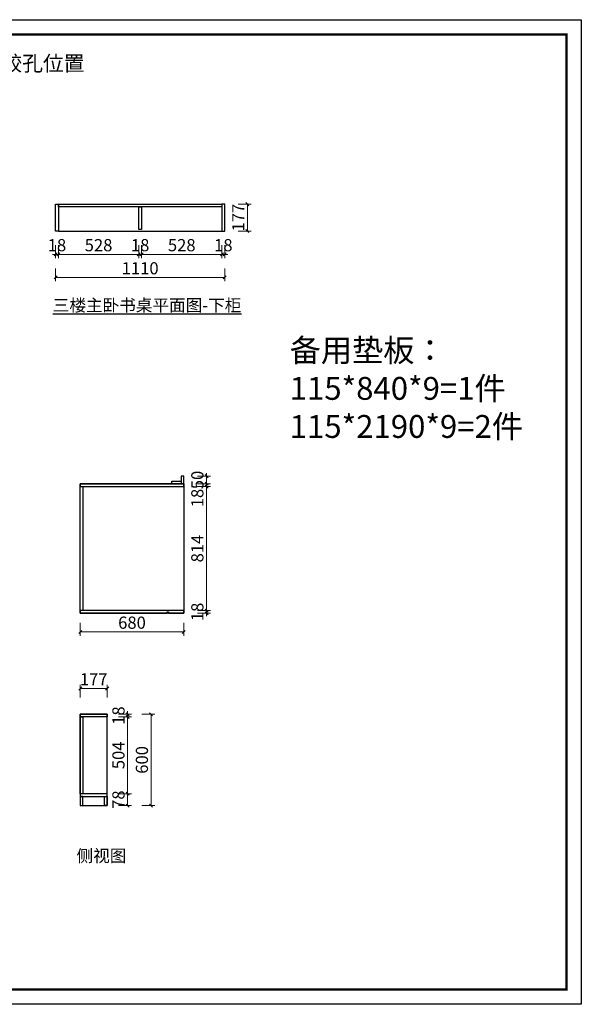
# Model space of a CAD drawing. Units: millimetres. Extents: x 1190134 to 1267133, y 139153 to 145617.
# Drawn here: x 1263446 to 1267133, y 139153 to 145617 of the extents above; entities that cross this region are included whole.
import ezdxf

# ---------------------------------------------------------------- set-up
doc = ezdxf.new("R2010")
doc.units = ezdxf.units.MM
doc.header["$PDMODE"] = 2
for name, color, linetype in [('ZB_厨柜', 7, 'Continuous'), ('帝森标注', 7, 'Continuous'), ('曾工木制品', 7, 'Continuous')]:
    doc.layers.add(name, color=color, linetype=linetype)
doc.styles.add('ZB_宋体', font='txt')
doc.styles.add('帝森图框用黑体', font='simhei.ttf')
doc.styles.add('帝森标注0.5', font='txt', dxfattribs={"width": 0.5})
doc.dimstyles.new('帝森标注', dxfattribs={"dimscale": 20, "dimtxt": 4, "dimasz": 1, "dimexe": 1.25, "dimexo": 3, "dimgap": 0.5, "dimtad": 1, "dimdsep": 46, "dimtxsty": '帝森标注0.5', "dimblk": 'OBLIQUE', "dimcen": 2.5, "dimclrd": 3, "dimclre": 3, "dimclrt": 1, "dimadec": 0, "dimazin": 0, "dimtfac": 1, "dimtix": 1, "dimtmove": 1, "dimatfit": 2, "dimldrblk": 'CCD_Leader_Arrow', "dimfxl": 3, "dimfxlon": 1, "dimlwd": 5, "dimlwe": 5, "dimarcsym": 0})

# ---------------------------------------------------------------- blocks, each defined once
blk = doc.blocks.new('A$C2CCA6217')
at = {"layer": '曾工木制品', "color": 0, "linetype": 'ByBlock', "lineweight": -3}
blk.add_lwpolyline([(9275.6, 0), (0, 0), (0, 6464), (9275.6, 6464)], close=True, dxfattribs=at)
blk.add_lwpolyline([(9275.6, 0), (0, 0), (0, 6464), (9275.6, 6464)], close=True, dxfattribs=at)
blk.add_lwpolyline([(9275.6, 0), (0, 0), (0, 6464), (9275.6, 6464)], close=True, dxfattribs=at)
at = {"layer": '曾工木制品', "color": 0, "linetype": 'ByBlock', "lineweight": -3, "const_width": 16.2}
blk.add_lwpolyline([(9178.2, 97.4), (97.6, 97.4), (97.6, 6366.6), (9178.2, 6366.6)], close=True, dxfattribs=at)
blk.add_lwpolyline([(9178.2, 97.4), (97.6, 97.4), (97.6, 6366.6), (9178.2, 6366.6)], close=True, dxfattribs=at)
blk.add_lwpolyline([(9178.2, 97.4), (97.6, 97.4), (97.6, 6366.6), (9178.2, 6366.6)], close=True, dxfattribs=at)
blk = doc.blocks.new('_Oblique')
at = {"color": 0, "linetype": 'ByBlock', "lineweight": -2}
blk.add_line((-0.5, -0.5), (0.5, 0.5), dxfattribs=at)
blk = doc.blocks.new('*D14')
at = {"color": 3, "lineweight": 5, "transparency": 16777216}
for p, q in [((1263681.8, 144136.8), (1263681.8, 144051.8)), ((1263699.8, 144136.8), (1263699.8, 144051.8)), ((1263681.8, 144076.8), (1263661.8, 144076.8)), ((1263681.8, 144076.8), (1263699.8, 144076.8)), ((1263699.8, 144076.8), (1263719.8, 144076.8))]:
    blk.add_line(p, q, dxfattribs=at)
at = {"layer": 'DEFPOINTS', "color": 0, "transparency": 16777216}
for p in [(1263681.8, 144229.5), (1263699.8, 144229.5), (1263699.8, 144076.8)]:
    blk.add_point(p, dxfattribs=at)
at = {"color": 3, "lineweight": 5, "transparency": 16777216, "xscale": 20, "yscale": 20, "zscale": 20}
blk.add_blockref('_Oblique', (1263681.8, 144076.8), dxfattribs=at)
at = {"color": 3, "lineweight": 5, "transparency": 16777216, "xscale": 20, "yscale": 20, "zscale": 20, "rotation": 180}
blk.add_blockref('_Oblique', (1263699.8, 144076.8), dxfattribs=at)
at = {"color": 1, "transparency": 16777216, "insert": (1263690.8, 144126.8), "char_height": 80, "attachment_point": 5, "style": '帝森标注0.5'}
blk.add_mtext('18', dxfattribs=at)
blk = doc.blocks.new('CCD_Leader_Arrow')
at = {"color": 2, "linetype": 'ByBlock'}
blk.add_line((0, 0), (-1, 0), dxfattribs=at)
for points in [[(-0.86, 0.67), (-0.6, 0.85), (-0.24, 0), (0, 0)], [(-0.86, -0.67), (-0.6, -0.85), (-0.24, 0), (0, 0)]]:
    blk.add_solid(points, dxfattribs=at)
blk = doc.blocks.new('*D15')
at = {"color": 3, "lineweight": 5, "transparency": 16777216}
for p, q in [((1263699.8, 144136.8), (1263699.8, 144051.8)), ((1264227.8, 144136.8), (1264227.8, 144051.8)), ((1264227.8, 144076.8), (1263699.8, 144076.8))]:
    blk.add_line(p, q, dxfattribs=at)
at = {"layer": 'DEFPOINTS', "color": 0, "transparency": 16777216}
for p in [(1263699.8, 144229.5), (1264227.8, 144239.5), (1263699.8, 144076.8)]:
    blk.add_point(p, dxfattribs=at)
at = {"color": 3, "lineweight": 5, "transparency": 16777216, "xscale": 20, "yscale": 20, "zscale": 20, "rotation": 180}
blk.add_blockref('_Oblique', (1263699.8, 144076.8), dxfattribs=at)
at = {"color": 3, "lineweight": 5, "transparency": 16777216, "xscale": 20, "yscale": 20, "zscale": 20}
blk.add_blockref('_Oblique', (1264227.8, 144076.8), dxfattribs=at)
at = {"color": 1, "transparency": 16777216, "insert": (1263963.8, 144126.8), "char_height": 80, "attachment_point": 5, "style": '帝森标注0.5'}
blk.add_mtext('528', dxfattribs=at)
blk = doc.blocks.new('*D16')
at = {"color": 3, "lineweight": 5, "transparency": 16777216}
for p, q in [((1264227.8, 144136.8), (1264227.8, 144051.8)), ((1264245.8, 144136.8), (1264245.8, 144051.8)), ((1264227.8, 144076.8), (1264207.8, 144076.8)), ((1264227.8, 144076.8), (1264245.8, 144076.8)), ((1264245.8, 144076.8), (1264265.8, 144076.8))]:
    blk.add_line(p, q, dxfattribs=at)
at = {"layer": 'DEFPOINTS', "color": 0, "transparency": 16777216}
for p in [(1264227.8, 144239.5), (1264245.8, 144239.5), (1264245.8, 144076.8)]:
    blk.add_point(p, dxfattribs=at)
at = {"color": 3, "lineweight": 5, "transparency": 16777216, "xscale": 20, "yscale": 20, "zscale": 20}
blk.add_blockref('_Oblique', (1264227.8, 144076.8), dxfattribs=at)
at = {"color": 3, "lineweight": 5, "transparency": 16777216, "xscale": 20, "yscale": 20, "zscale": 20, "rotation": 180}
blk.add_blockref('_Oblique', (1264245.8, 144076.8), dxfattribs=at)
at = {"color": 1, "transparency": 16777216, "insert": (1264236.8, 144126.8), "char_height": 80, "attachment_point": 5, "style": '帝森标注0.5'}
blk.add_mtext('18', dxfattribs=at)
blk = doc.blocks.new('*D17')
at = {"color": 3, "lineweight": 5, "transparency": 16777216}
for p, q in [((1264245.8, 144136.8), (1264245.8, 144051.8)), ((1264773.8, 144136.8), (1264773.8, 144051.8)), ((1264245.8, 144076.8), (1264773.8, 144076.8))]:
    blk.add_line(p, q, dxfattribs=at)
at = {"layer": 'DEFPOINTS', "color": 0, "transparency": 16777216}
for p in [(1264245.8, 144239.5), (1264773.8, 144229.5), (1264773.8, 144076.8)]:
    blk.add_point(p, dxfattribs=at)
at = {"color": 3, "lineweight": 5, "transparency": 16777216, "xscale": 20, "yscale": 20, "zscale": 20, "rotation": 180}
blk.add_blockref('_Oblique', (1264245.8, 144076.8), dxfattribs=at)
at = {"color": 3, "lineweight": 5, "transparency": 16777216, "xscale": 20, "yscale": 20, "zscale": 20}
blk.add_blockref('_Oblique', (1264773.8, 144076.8), dxfattribs=at)
at = {"color": 1, "transparency": 16777216, "insert": (1264509.8, 144126.8), "char_height": 80, "attachment_point": 5, "style": '帝森标注0.5'}
blk.add_mtext('528', dxfattribs=at)
blk = doc.blocks.new('*D18')
at = {"color": 3, "lineweight": 5, "transparency": 16777216}
for p, q in [((1264773.8, 144136.8), (1264773.8, 144051.8)), ((1264791.8, 144136.8), (1264791.8, 144051.8)), ((1264773.8, 144076.8), (1264753.8, 144076.8)), ((1264773.8, 144076.8), (1264791.8, 144076.8)), ((1264791.8, 144076.8), (1264811.8, 144076.8))]:
    blk.add_line(p, q, dxfattribs=at)
at = {"layer": 'DEFPOINTS', "color": 0, "transparency": 16777216}
for p in [(1264773.8, 144229.5), (1264791.8, 144229.5), (1264791.8, 144076.8)]:
    blk.add_point(p, dxfattribs=at)
at = {"color": 3, "lineweight": 5, "transparency": 16777216, "xscale": 20, "yscale": 20, "zscale": 20}
blk.add_blockref('_Oblique', (1264773.8, 144076.8), dxfattribs=at)
at = {"color": 3, "lineweight": 5, "transparency": 16777216, "xscale": 20, "yscale": 20, "zscale": 20, "rotation": 180}
blk.add_blockref('_Oblique', (1264791.8, 144076.8), dxfattribs=at)
at = {"color": 1, "transparency": 16777216, "insert": (1264782.8, 144126.8), "char_height": 80, "attachment_point": 5, "style": '帝森标注0.5'}
blk.add_mtext('18', dxfattribs=at)
blk = doc.blocks.new('*D19')
at = {"color": 3, "lineweight": 5, "transparency": 16777216}
for p, q in [((1263681.8, 143985.1), (1263681.8, 143900.1)), ((1264791.8, 143985.1), (1264791.8, 143900.1)), ((1263681.8, 143925.1), (1264791.8, 143925.1))]:
    blk.add_line(p, q, dxfattribs=at)
at = {"layer": 'DEFPOINTS', "color": 0, "transparency": 16777216}
for p in [(1263681.8, 144229.5), (1264791.8, 144229.5), (1264791.8, 143925.1)]:
    blk.add_point(p, dxfattribs=at)
at = {"color": 3, "lineweight": 5, "transparency": 16777216, "xscale": 20, "yscale": 20, "zscale": 20, "rotation": 180}
blk.add_blockref('_Oblique', (1263681.8, 143925.1), dxfattribs=at)
at = {"color": 3, "lineweight": 5, "transparency": 16777216, "xscale": 20, "yscale": 20, "zscale": 20}
blk.add_blockref('_Oblique', (1264791.8, 143925.1), dxfattribs=at)
at = {"color": 1, "transparency": 16777216, "insert": (1264236.8, 143975.1), "char_height": 80, "attachment_point": 5, "style": '帝森标注0.5'}
blk.add_mtext('1110', dxfattribs=at)
blk = doc.blocks.new('*D20')
at = {"color": 3, "lineweight": 5, "transparency": 16777216}
for p, q in [((1264881.3, 144406.5), (1264966.3, 144406.5)), ((1264941.3, 144229.5), (1264941.3, 144406.5)), ((1264881.3, 144229.5), (1264966.3, 144229.5))]:
    blk.add_line(p, q, dxfattribs=at)
at = {"layer": 'DEFPOINTS', "color": 0, "transparency": 16777216}
for p in [(1264791.8, 144406.5), (1264941.3, 144406.5), (1264791.8, 144229.5)]:
    blk.add_point(p, dxfattribs=at)
at = {"color": 3, "lineweight": 5, "transparency": 16777216, "xscale": 20, "yscale": 20, "zscale": 20}
for p, rotation in [((1264941.3, 144406.5), 90), ((1264941.3, 144229.5), 270)]:
    blk.add_blockref('_Oblique', p, dxfattribs=dict(at, rotation=rotation))
at = {"color": 1, "transparency": 16777216, "insert": (1264891.3, 144318), "char_height": 80, "attachment_point": 5, "rotation": 90, "style": '帝森标注0.5'}
blk.add_mtext('177', dxfattribs=at)
blk = doc.blocks.new('*D45')
at = {"color": 3, "lineweight": 5, "transparency": 16777216}
for p, q in [((1263843.3, 141658.5), (1263843.3, 141573.5)), ((1264523.3, 141658.5), (1264523.3, 141573.5)), ((1263843.3, 141598.5), (1264523.3, 141598.5))]:
    blk.add_line(p, q, dxfattribs=at)
at = {"layer": 'DEFPOINTS', "color": 0, "transparency": 16777216}
for p in [(1263843.3, 141738.6), (1264523.3, 141738.6), (1264523.3, 141598.5)]:
    blk.add_point(p, dxfattribs=at)
at = {"color": 3, "lineweight": 5, "transparency": 16777216, "xscale": 20, "yscale": 20, "zscale": 20, "rotation": 180}
blk.add_blockref('_Oblique', (1263843.3, 141598.5), dxfattribs=at)
at = {"color": 3, "lineweight": 5, "transparency": 16777216, "xscale": 20, "yscale": 20, "zscale": 20}
blk.add_blockref('_Oblique', (1264523.3, 141598.5), dxfattribs=at)
at = {"color": 1, "transparency": 16777216, "insert": (1264183.3, 141648.5), "char_height": 80, "attachment_point": 5, "style": '帝森标注0.5'}
blk.add_mtext('680', dxfattribs=at)
blk = doc.blocks.new('*D46')
at = {"color": 3, "lineweight": 5, "transparency": 16777216}
for p, q in [((1264672.7, 141738.6), (1264672.7, 141758.6)), ((1264612.7, 141738.6), (1264697.7, 141738.6)), ((1264612.7, 141720.6), (1264697.7, 141720.6)), ((1264672.7, 141720.6), (1264672.7, 141738.6)), ((1264672.7, 141720.6), (1264672.7, 141700.6))]:
    blk.add_line(p, q, dxfattribs=at)
at = {"layer": 'DEFPOINTS', "color": 0, "transparency": 16777216}
for p in [(1264523.3, 141738.6), (1264523.3, 141720.6), (1264672.7, 141738.6)]:
    blk.add_point(p, dxfattribs=at)
at = {"color": 3, "lineweight": 5, "transparency": 16777216, "xscale": 20, "yscale": 20, "zscale": 20}
for p, rotation in [((1264672.7, 141738.6), 270), ((1264672.7, 141720.6), 90)]:
    blk.add_blockref('_Oblique', p, dxfattribs=dict(at, rotation=rotation))
at = {"color": 1, "transparency": 16777216, "insert": (1264622.7, 141729.6), "char_height": 80, "attachment_point": 5, "rotation": 90, "style": '帝森标注0.5'}
blk.add_mtext('18', dxfattribs=at)
blk = doc.blocks.new('*D47')
at = {"color": 3, "lineweight": 5, "transparency": 16777216}
for p, q in [((1264612.7, 142552.6), (1264697.7, 142552.6)), ((1264672.7, 141738.6), (1264672.7, 142552.6)), ((1264612.7, 141738.6), (1264697.7, 141738.6))]:
    blk.add_line(p, q, dxfattribs=at)
at = {"layer": 'DEFPOINTS', "color": 0, "transparency": 16777216}
for p in [(1264523.3, 142552.6), (1264672.7, 142552.6), (1264523.3, 141738.6)]:
    blk.add_point(p, dxfattribs=at)
at = {"color": 3, "lineweight": 5, "transparency": 16777216, "xscale": 20, "yscale": 20, "zscale": 20}
for p, rotation in [((1264672.7, 142552.6), 90), ((1264672.7, 141738.6), 270)]:
    blk.add_blockref('_Oblique', p, dxfattribs=dict(at, rotation=rotation))
at = {"color": 1, "transparency": 16777216, "insert": (1264622.7, 142145.6), "char_height": 80, "attachment_point": 5, "rotation": 90, "style": '帝森标注0.5'}
blk.add_mtext('814', dxfattribs=at)
blk = doc.blocks.new('*D48')
at = {"color": 3, "lineweight": 5, "transparency": 16777216}
for p, q in [((1264612.7, 142570.6), (1264697.7, 142570.6)), ((1264612.7, 142552.6), (1264697.7, 142552.6)), ((1264672.7, 142570.6), (1264672.7, 142590.6)), ((1264672.7, 142552.6), (1264672.7, 142570.6)), ((1264672.7, 142552.6), (1264672.7, 142570.6)), ((1264672.7, 142552.6), (1264672.7, 142532.6)), ((1264672.7, 142443.5), (1264672.7, 142552.6))]:
    blk.add_line(p, q, dxfattribs=at)
at = {"layer": 'DEFPOINTS', "color": 0, "transparency": 16777216}
for p in [(1264523.3, 142570.6), (1264523.3, 142552.6), (1264672.7, 142570.6)]:
    blk.add_point(p, dxfattribs=at)
at = {"color": 3, "lineweight": 5, "transparency": 16777216, "xscale": 20, "yscale": 20, "zscale": 20}
for p, rotation in [((1264672.7, 142570.6), 270), ((1264672.7, 142552.6), 90)]:
    blk.add_blockref('_Oblique', p, dxfattribs=dict(at, rotation=rotation))
at = {"color": 1, "transparency": 16777216, "insert": (1264622.7, 142477.2), "char_height": 80, "attachment_point": 5, "rotation": 90, "style": '帝森标注0.5'}
blk.add_mtext('18', dxfattribs=at)
blk = doc.blocks.new('*D49')
at = {"color": 3, "lineweight": 5, "transparency": 16777216}
for p, q in [((1264612.7, 142620.6), (1264697.7, 142620.6)), ((1264672.7, 142620.6), (1264672.7, 142640.6)), ((1264672.7, 142570.6), (1264672.7, 142620.6)), ((1264612.7, 142570.6), (1264697.7, 142570.6)), ((1264672.7, 142570.6), (1264672.7, 142550.6))]:
    blk.add_line(p, q, dxfattribs=at)
at = {"layer": 'DEFPOINTS', "color": 0, "transparency": 16777216}
for p in [(1264523.3, 142620.6), (1264672.7, 142620.6), (1264523.3, 142570.6)]:
    blk.add_point(p, dxfattribs=at)
at = {"color": 3, "lineweight": 5, "transparency": 16777216, "xscale": 20, "yscale": 20, "zscale": 20}
for p, rotation in [((1264672.7, 142620.6), 270), ((1264672.7, 142570.6), 90)]:
    blk.add_blockref('_Oblique', p, dxfattribs=dict(at, rotation=rotation))
at = {"color": 1, "transparency": 16777216, "insert": (1264622.7, 142595.6), "char_height": 80, "attachment_point": 5, "rotation": 90, "style": '帝森标注0.5'}
blk.add_mtext('50', dxfattribs=at)
blk = doc.blocks.new('*D50')
at = {"color": 3, "lineweight": 5, "transparency": 16777216}
for p, q in [((1263843.3, 141166.6), (1263843.3, 141251.6)), ((1264020.3, 141166.6), (1264020.3, 141251.6)), ((1263843.3, 141226.6), (1264020.3, 141226.6))]:
    blk.add_line(p, q, dxfattribs=at)
at = {"layer": 'DEFPOINTS', "color": 0, "transparency": 16777216}
for p in [(1264020.3, 141226.6), (1263843.3, 141058), (1264020.3, 141058)]:
    blk.add_point(p, dxfattribs=at)
at = {"color": 3, "lineweight": 5, "transparency": 16777216, "xscale": 20, "yscale": 20, "zscale": 20, "rotation": 180}
blk.add_blockref('_Oblique', (1263843.3, 141226.6), dxfattribs=at)
at = {"color": 3, "lineweight": 5, "transparency": 16777216, "xscale": 20, "yscale": 20, "zscale": 20}
blk.add_blockref('_Oblique', (1264020.3, 141226.6), dxfattribs=at)
at = {"color": 1, "transparency": 16777216, "insert": (1263931.8, 141276.6), "char_height": 80, "attachment_point": 5, "style": '帝森标注0.5'}
blk.add_mtext('177', dxfattribs=at)
blk = doc.blocks.new('*D51')
at = {"color": 3, "lineweight": 5, "transparency": 16777216}
for p, q in [((1264094.7, 140536), (1264179.7, 140536)), ((1264154.7, 140458), (1264154.7, 140536)), ((1264094.7, 140458), (1264179.7, 140458))]:
    blk.add_line(p, q, dxfattribs=at)
at = {"layer": 'DEFPOINTS', "color": 0, "transparency": 16777216}
for p in [(1264020.3, 140536), (1264154.7, 140536), (1264020.3, 140458)]:
    blk.add_point(p, dxfattribs=at)
at = {"color": 3, "lineweight": 5, "transparency": 16777216, "xscale": 20, "yscale": 20, "zscale": 20}
for p, rotation in [((1264154.7, 140536), 90), ((1264154.7, 140458), 270)]:
    blk.add_blockref('_Oblique', p, dxfattribs=dict(at, rotation=rotation))
at = {"color": 1, "transparency": 16777216, "insert": (1264104.7, 140497), "char_height": 80, "attachment_point": 5, "rotation": 90, "style": '帝森标注0.5'}
blk.add_mtext('78', dxfattribs=at)
blk = doc.blocks.new('*D52')
at = {"color": 3, "lineweight": 5, "transparency": 16777216}
for p, q in [((1264094.7, 141040), (1264179.7, 141040)), ((1264154.7, 140536), (1264154.7, 141040)), ((1264094.7, 140536), (1264179.7, 140536))]:
    blk.add_line(p, q, dxfattribs=at)
at = {"layer": 'DEFPOINTS', "color": 0, "transparency": 16777216}
for p in [(1264020.3, 141040), (1264154.7, 141040), (1264020.3, 140536)]:
    blk.add_point(p, dxfattribs=at)
at = {"color": 3, "lineweight": 5, "transparency": 16777216, "xscale": 20, "yscale": 20, "zscale": 20}
for p, rotation in [((1264154.7, 141040), 90), ((1264154.7, 140536), 270)]:
    blk.add_blockref('_Oblique', p, dxfattribs=dict(at, rotation=rotation))
at = {"color": 1, "transparency": 16777216, "insert": (1264104.7, 140788), "char_height": 80, "attachment_point": 5, "rotation": 90, "style": '帝森标注0.5'}
blk.add_mtext('504', dxfattribs=at)
blk = doc.blocks.new('*D53')
at = {"color": 3, "lineweight": 5, "transparency": 16777216}
for p, q in [((1264094.7, 141058), (1264179.7, 141058)), ((1264154.7, 141058), (1264154.7, 141078)), ((1264154.7, 141040), (1264154.7, 141058)), ((1264094.7, 141040), (1264179.7, 141040)), ((1264154.7, 141040), (1264154.7, 141020))]:
    blk.add_line(p, q, dxfattribs=at)
at = {"layer": 'DEFPOINTS', "color": 0, "transparency": 16777216}
for p in [(1264020.3, 141058), (1264154.7, 141058), (1264020.3, 141040)]:
    blk.add_point(p, dxfattribs=at)
at = {"color": 3, "lineweight": 5, "transparency": 16777216, "xscale": 20, "yscale": 20, "zscale": 20}
for p, rotation in [((1264154.7, 141058), 270), ((1264154.7, 141040), 90)]:
    blk.add_blockref('_Oblique', p, dxfattribs=dict(at, rotation=rotation))
at = {"color": 1, "transparency": 16777216, "insert": (1264104.7, 141049), "char_height": 80, "attachment_point": 5, "rotation": 90, "style": '帝森标注0.5'}
blk.add_mtext('18', dxfattribs=at)
blk = doc.blocks.new('*D54')
at = {"color": 3, "lineweight": 5, "transparency": 16777216}
for p, q in [((1264248.7, 141058), (1264333.7, 141058)), ((1264308.7, 140458), (1264308.7, 141058)), ((1264248.7, 140458), (1264333.7, 140458))]:
    blk.add_line(p, q, dxfattribs=at)
at = {"layer": 'DEFPOINTS', "color": 0, "transparency": 16777216}
for p in [(1264020.3, 141058), (1264308.7, 141058), (1264020.3, 140458)]:
    blk.add_point(p, dxfattribs=at)
at = {"color": 3, "lineweight": 5, "transparency": 16777216, "xscale": 20, "yscale": 20, "zscale": 20}
for p, rotation in [((1264308.7, 141058), 90), ((1264308.7, 140458), 270)]:
    blk.add_blockref('_Oblique', p, dxfattribs=dict(at, rotation=rotation))
at = {"color": 1, "transparency": 16777216, "insert": (1264258.7, 140758), "char_height": 80, "attachment_point": 5, "rotation": 90, "style": '帝森标注0.5'}
blk.add_mtext('600', dxfattribs=at)

msp = doc.modelspace()

# ---------------------------------------------------------------- linework, layer by layer
at = {"color": 8}
msp.add_line((1263699.841, 144229.462), (1264773.841, 144229.462), dxfattribs=at)
at = {"color": 1}
for points in [[(1263681.841, 144406.462), (1263699.841, 144406.462), (1263699.841, 144229.462), (1263681.841, 144229.462)], [(1263699.841, 144406.462), (1264773.841, 144406.462), (1264773.841, 144388.462), (1263699.841, 144388.462)], [(1264791.841, 144406.462), (1264773.841, 144406.462), (1264773.841, 144229.462), (1264791.841, 144229.462)], [(1264227.841, 144388.462), (1264245.841, 144388.462), (1264245.841, 144239.462), (1264227.841, 144239.462)], [(1264523.317, 142620.628), (1264505.317, 142620.628), (1264505.317, 142570.628), (1264523.317, 142570.628)], [(1264523.317, 142570.628), (1263843.317, 142570.628), (1263843.317, 142552.628), (1264523.317, 142552.628)], [(1263843.317, 142552.628), (1263861.317, 142552.628), (1263861.317, 141738.628), (1263843.317, 141738.628)], [(1264505.317, 142570.628), (1264445.317, 142570.628), (1264445.317, 142588.628), (1264505.317, 142588.628)], [(1263843.317, 141058.044), (1264020.317, 141058.044), (1264020.317, 141040.044), (1263843.317, 141040.044)], [(1263843.317, 141040.044), (1263861.317, 141040.044), (1263861.317, 140536.044), (1263843.317, 140536.044)], [(1263843.317, 140518.044), (1264020.317, 140518.044), (1264020.317, 140536.044), (1263843.317, 140536.044)], [(1263843.317, 140458.044), (1263861.317, 140458.044), (1263861.317, 140518.044), (1263843.317, 140518.044)], [(1264020.317, 140458.044), (1264002.317, 140458.044), (1264002.317, 140518.044), (1264020.317, 140518.044)]]:
    msp.add_lwpolyline(points, close=True, dxfattribs=at)
at = {"color": 8}
for points in [[(1263843.317, 142570.628), (1264523.317, 142570.628), (1264523.317, 141720.628), (1263843.317, 141720.628)], [(1264020.317, 141058.044), (1263843.317, 141058.044), (1263843.317, 140458.044), (1264020.317, 140458.044)]]:
    msp.add_lwpolyline(points, close=True, dxfattribs=at)
at = {"color": 1}
msp.add_lwpolyline([(1264423.317, 141720.628), (1264523.317, 141720.628), (1264523.317, 141738.628), (1263843.317, 141738.628), (1263843.317, 141720.628), (1264413.317, 141720.628)], dxfattribs=at)
msp.add_lwpolyline([(1264413.317, 141720.628), (1264413.317, 141730.628), (1264423.317, 141730.628), (1264423.317, 141720.628)])

# ---------------------------------------------------------------- block references
at = {"layer": '帝森标注', "color": 0}
msp.add_blockref('A$C2CCA6217', (1257857.04, 139153.467), dxfattribs=at)

# ---------------------------------------------------------------- texts
at = {"layer": 'ZB_厨柜', "color": 2, "attachment_point": 1}
for s, insert, char_height, style in [('{\\C256;注：只做\\C1;红色柜体\\C256;部分，图纸发一份给门板外协那边看门铰孔位置}', (1259915.579, 145380.467), 100, 'ZB_宋体'), ('{\\fMicrosoft YaHei|b0|i0|c134|p34;\\L\\C1;三楼主卧书桌平面图-下柜 }', (1263662.78, 143782.594), 80, '帝森图框用黑体'), ('{\\C256;备用垫板：\\P115*840*9=1件\\P115*2190*9=2件}', (1265218.548, 143522.088), 150, 'ZB_宋体'), ('{\\fMicrosoft YaHei|b0|i0|c134|p34;\\C1;侧视图 }', (1263819.283, 140168.344), 80, '帝森图框用黑体')]:
    msp.add_mtext(s, dxfattribs=dict(at, insert=insert, char_height=char_height, style=style))

# ---------------------------------------------------------------- dimensions: what is measured, and where the dimension line sits
for base, p1, p2, angle, picture, middle in [((1264941.287, 144406.462), (1264791.841, 144229.462), (1264791.841, 144406.462), 90, '*D20', (1264891.287, 144317.962)), ((1264672.668, 142620.628), (1264523.317, 142570.628), (1264523.317, 142620.628), 270, '*D49', (1264622.668, 142595.628)), ((1264672.668, 142552.628), (1264523.317, 141738.628), (1264523.317, 142552.628), 270, '*D47', (1264622.668, 142145.628)), ((1264672.668, 141738.628), (1264523.317, 141720.628), (1264523.317, 141738.628), 270, '*D46', (1264622.668, 141729.628)), ((1264154.704, 141058.044), (1264020.317, 141040.044), (1264020.317, 141058.044), 270, '*D53', (1264104.704, 141049.044)), ((1264308.697, 141058.044), (1264020.317, 140458.044), (1264020.317, 141058.044), 90, '*D54', (1264258.697, 140758.044)), ((1264154.704, 141040.044), (1264020.317, 140536.044), (1264020.317, 141040.044), 270, '*D52', (1264104.704, 140788.044)), ((1264154.704, 140536.044), (1264020.317, 140458.044), (1264020.317, 140536.044), 270, '*D51', (1264104.704, 140497.044))]:
    dim = msp.add_linear_dim(base=base, p1=p1, p2=p2, angle=angle, dimstyle='帝森标注')
    dim.commit()
    dim.dimension.update_dxf_attribs({"geometry": picture, "text_midpoint": middle})
for base, p1, p2, picture, middle in [((1263699.841, 144076.783), (1263681.841, 144229.462), (1263699.841, 144229.462), '*D14', (1263690.841, 144126.783)), ((1264791.841, 143925.089), (1263681.841, 144229.462), (1264791.841, 144229.462), '*D19', (1264236.841, 143975.089)), ((1263699.841, 144076.783), (1264227.841, 144239.462), (1263699.841, 144229.462), '*D15', (1263963.841, 144126.783)), ((1264245.841, 144076.783), (1264227.841, 144239.462), (1264245.841, 144239.462), '*D16', (1264236.841, 144126.783)), ((1264773.841, 144076.783), (1264245.841, 144239.462), (1264773.841, 144229.462), '*D17', (1264509.841, 144126.783)), ((1264791.841, 144076.783), (1264773.841, 144229.462), (1264791.841, 144229.462), '*D18', (1264782.841, 144126.783)), ((1264523.317, 141598.506), (1263843.317, 141738.628), (1264523.317, 141738.628), '*D45', (1264183.317, 141648.506)), ((1264020.317, 141226.583), (1263843.317, 141058.044), (1264020.317, 141058.044), '*D50', (1263931.817, 141276.583))]:
    dim = msp.add_linear_dim(base=base, p1=p1, p2=p2, dimstyle='帝森标注')
    dim.commit()
    dim.dimension.update_dxf_attribs({"geometry": picture, "text_midpoint": middle})
dim = msp.add_linear_dim(base=(1264672.668, 142570.628), p1=(1264523.317, 142552.628), p2=(1264523.317, 142570.628), angle=270, dimstyle='帝森标注')
dim.commit()
dim.dimension.update_dxf_attribs({"geometry": '*D48', "text_midpoint": (1264672.668, 142477.159), "dimtype": 128})

doc.saveas('drawing.dxf')
